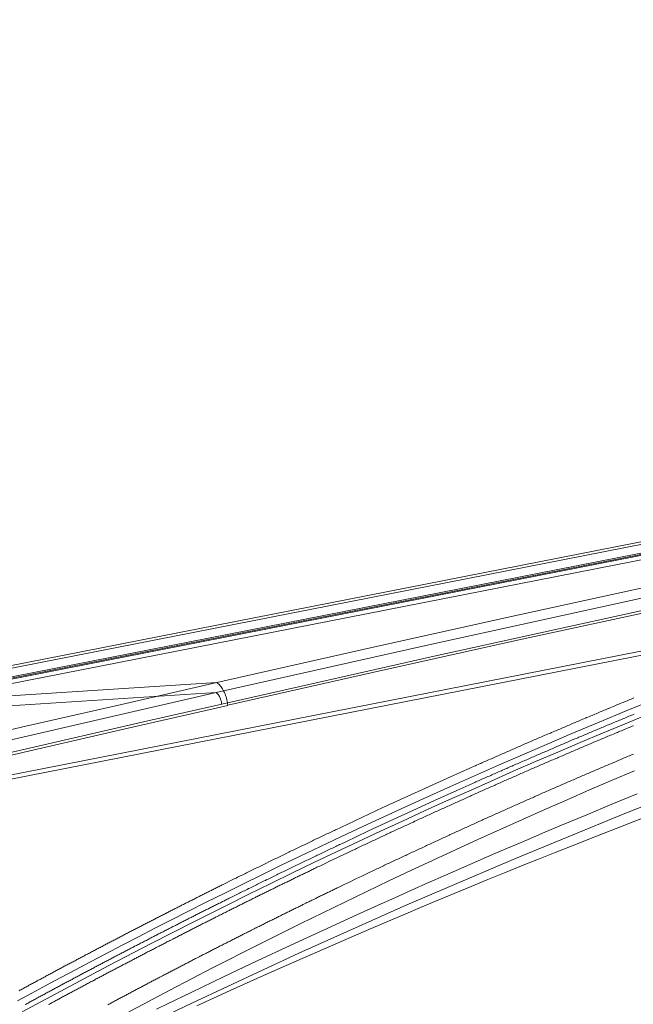
# Model space of a CAD drawing. Extents: x -0.87 to 0, y -0.38 to 0.63.
# Drawn here: x -0.66 to -0.58, y -0.04 to 0.09 of the extents above; entities that cross this region are included whole.
import ezdxf

# ---------------------------------------------------------------- set-up
doc = ezdxf.new("R2010")
doc.units = 0

msp = doc.modelspace()

# ---------------------------------------------------------------- linework, layer by layer
at = {"lineweight": 5}
for points in [[(-0.8683, -0.03723), (-0.86797, -0.03597), (-0.86714, -0.03501), (-0.86595, -0.0345), (-0.84732, -0.03113), (-0.84639, -0.03096), (-0.8274, -0.02748), (-0.82646, -0.02731), (-0.80785, -0.02388), (-0.78923, -0.0204), (-0.7883, -0.02023), (-0.76935, -0.01666), (-0.76841, -0.01648), (-0.74982, -0.01295), (-0.73123, -0.00938), (-0.7303, -0.0092), (-0.71136, -0.00553), (-0.71043, -0.00534), (-0.69186, -0.00172), (-0.2434, 0.08632)], [(-0.24271, 0.08612), (-0.69118, -0.00193), (-0.74918, -0.01314)], [(-0.86826, -0.05146), (-0.86844, -0.05133), (-0.86854, -0.05122), (-0.8686, -0.05113), (-0.86863, -0.05103), (-0.86863, -0.05092), (-0.8686, -0.05082), (-0.86854, -0.05072), (-0.86844, -0.05062), (-0.86832, -0.05053), (-0.86817, -0.05045), (-0.86799, -0.05036), (-0.8678, -0.0503), (-0.86769, -0.05026), (-0.86757, -0.05023), (-0.86746, -0.0502), (-0.86734, -0.05017), (-0.86723, -0.05015), (-0.17742, 0.08529)], [(-0.86651, -0.05056), (-0.17672, 0.08487)], [(-0.8657, -0.03591), (-0.84613, -0.03235), (-0.82714, -0.02889), (-0.82621, -0.02872), (-0.80759, -0.02527), (-0.78897, -0.0218), (-0.78804, -0.02162), (-0.76908, -0.01805), (-0.76814, -0.01788), (-0.74954, -0.01435), (-0.73095, -0.01077), (-0.73001, -0.01059), (-0.71109, -0.00693), (-0.71016, -0.00675), (-0.69159, -0.00312), (-0.24312, 0.08493)], [(-0.7437, -0.02433), (-0.74062, -0.02361), (-0.73754, -0.02288), (-0.73444, -0.02215), (-0.73135, -0.02143), (-0.72826, -0.0207), (-0.72517, -0.01998), (-0.72207, -0.01926), (-0.71741, -0.01817), (-0.71118, -0.01671), (-0.70495, -0.01526), (-0.69872, -0.0138), (-0.69249, -0.01235), (-0.68545, -0.01071), (-0.67601, -0.00852), (-0.66656, -0.00634), (-0.65711, -0.00416), (-0.64766, -0.00199), (-0.63821, 0.00017), (-0.69124, -0.00321), (-0.24278, 0.08482)], [(-0.24428, 0.08442), (-0.69274, -0.00363)], [(-0.24356, 0.08398), (-0.69203, -0.00407)], [(-0.67482, -0.00696), (-0.6626, -0.00414), (-0.65037, -0.00133), (-0.63814, 0.00147), (-0.61958, 0.00567), (-0.60099, 0.0098), (-0.58239, 0.01385), (-0.56377, 0.01782), (-0.54513, 0.02171), (-0.5262, 0.02558), (-0.50716, 0.0294), (-0.48811, 0.03313)], [(-0.50175, 0.02919), (-0.52911, 0.02372), (-0.55644, 0.01808), (-0.58373, 0.01228), (-0.61099, 0.00631), (-0.63821, 0.00017), (-0.63813, 0.00011), (-0.63806, 0.00004), (-0.63793, -0.00012), (-0.63787, -0.0002), (-0.63781, -0.00031), (-0.63775, -0.00042), (-0.6377, -0.00053), (-0.63766, -0.00065), (-0.63762, -0.00077), (-0.63759, -0.00087), (-0.63756, -0.00097), (-0.63754, -0.00108), (-0.63752, -0.00118), (-0.63751, -0.00129), (-0.64696, -0.00345), (-0.6564, -0.00562), (-0.66584, -0.0078)], [(-0.50111, 0.02771), (-0.52846, 0.02224), (-0.55578, 0.01661), (-0.58306, 0.01082), (-0.6103, 0.00485), (-0.63751, -0.00129)], [(-0.51504, 0.01017), (-0.51515, 0.01009), (-0.51526, 0.01003), (-0.51539, 0.00999), (-0.52963, 0.00536), (-0.5438, 0.00052), (-0.55789, -0.00454), (-0.57191, -0.00981), (-0.58584, -0.01528), (-0.59986, -0.02104), (-0.61378, -0.02701), (-0.62761, -0.03318), (-0.64135, -0.03956), (-0.65499, -0.04613), (-0.6687, -0.05298), (-0.6823, -0.06004), (-0.6958, -0.06729), (-0.70919, -0.07474), (-0.72248, -0.08238)], [(-0.69118, -0.00193), (-0.63814, 0.00147), (-0.63799, 0.00135), (-0.63789, 0.00126), (-0.63779, 0.00116), (-0.63769, 0.00105), (-0.6376, 0.00093), (-0.6375, 0.00079), (-0.63741, 0.00065), (-0.63733, 0.0005), (-0.63724, 0.00033), (-0.63717, 0.00017), (-0.63709, 0), (-0.63702, -0.00018), (-0.63696, -0.00036), (-0.63691, -0.00055), (-0.63686, -0.00073), (-0.63683, -0.00091), (-0.63679, -0.0011), (-0.63676, -0.00128), (-0.63673, -0.00145), (-0.61819, 0.00275), (-0.59962, 0.00687), (-0.58104, 0.01091)], [(-0.66367, -0.03928), (-0.66183, -0.03828), (-0.65997, -0.03728), (-0.65812, -0.03629), (-0.65626, -0.0353), (-0.65439, -0.03432), (-0.65237, -0.03326), (-0.65028, -0.03217), (-0.64817, -0.03108), (-0.64607, -0.02999), (-0.64396, -0.02892), (-0.64185, -0.02785), (-0.6395, -0.02667), (-0.63712, -0.02549), (-0.63474, -0.02431), (-0.63235, -0.02314), (-0.62996, -0.02197), (-0.62755, -0.02081), (-0.62485, -0.01952), (-0.62215, -0.01825), (-0.61945, -0.01698), (-0.61675, -0.01573), (-0.61404, -0.01448), (-0.61124, -0.01321), (-0.60818, -0.01183), (-0.60511, -0.01047), (-0.60204, -0.00911), (-0.59897, -0.00778), (-0.59589, -0.00645), (-0.59263, -0.00507), (-0.58915, -0.00361), (-0.58567, -0.00216), (-0.58218, -0.00073)], [(-0.58469, -0.00051), (-0.58487, -0.00058), (-0.58504, -0.00065), (-0.58522, -0.00072), (-0.58539, -0.0008), (-0.58556, -0.00086), (-0.58574, -0.00094), (-0.58591, -0.00101), (-0.58609, -0.00108), (-0.58626, -0.00115), (-0.58644, -0.00123), (-0.58661, -0.00129), (-0.58678, -0.00136), (-0.58695, -0.00144), (-0.58712, -0.00151), (-0.58729, -0.00158), (-0.58746, -0.00165), (-0.58764, -0.00173), (-0.58781, -0.0018), (-0.58799, -0.00187), (-0.58816, -0.00194), (-0.58834, -0.00201), (-0.58851, -0.00208), (-0.58868, -0.00215), (-0.58902, -0.0023), (-0.5892, -0.00238), (-0.58937, -0.00244), (-0.58955, -0.00252), (-0.58972, -0.00259), (-0.58989, -0.00266), (-0.59006, -0.00274), (-0.59023, -0.00281), (-0.5904, -0.00288), (-0.59058, -0.00295), (-0.59075, -0.00302), (-0.59092, -0.0031), (-0.5911, -0.00317), (-0.59127, -0.00324), (-0.59144, -0.00331), (-0.59161, -0.00338), (-0.59178, -0.00346), (-0.59196, -0.00354), (-0.59213, -0.00361), (-0.59231, -0.00368), (-0.59248, -0.00375), (-0.59265, -0.00383), (-0.59282, -0.0039), (-0.59299, -0.00397), (-0.59316, -0.00404), (-0.59334, -0.00412), (-0.59351, -0.00419), (-0.59368, -0.00427), (-0.59386, -0.00434), (-0.59403, -0.00441), (-0.5942, -0.00449), (-0.59437, -0.00456), (-0.59454, -0.00463), (-0.59472, -0.00471), (-0.59489, -0.00478), (-0.59506, -0.00485), (-0.59524, -0.00492), (-0.5954, -0.005), (-0.59557, -0.00507), (-0.59575, -0.00514), (-0.59592, -0.00522), (-0.5961, -0.00529), (-0.59644, -0.00544), (-0.59661, -0.00552), (-0.59678, -0.00559), (-0.59696, -0.00567), (-0.59713, -0.00574), (-0.5973, -0.00581), (-0.59747, -0.00589), (-0.59764, -0.00596), (-0.59781, -0.00603), (-0.59798, -0.00611), (-0.59816, -0.00618), (-0.59833, -0.00625), (-0.5985, -0.00633), (-0.59867, -0.0064), (-0.59884, -0.00648), (-0.59902, -0.00656), (-0.59919, -0.00663), (-0.59936, -0.00671), (-0.59953, -0.00678), (-0.5997, -0.00685), (-0.59988, -0.00692), (-0.60005, -0.007), (-0.60022, -0.00708), (-0.60039, -0.00715), (-0.60056, -0.00723), (-0.60073, -0.0073), (-0.60091, -0.00738), (-0.60108, -0.00745), (-0.60124, -0.00753), (-0.60141, -0.0076), (-0.60159, -0.00768), (-0.60176, -0.00775), (-0.60193, -0.00782), (-0.6021, -0.0079), (-0.60227, -0.00798), (-0.60245, -0.00805), (-0.60262, -0.00813), (-0.60279, -0.0082), (-0.60296, -0.00828), (-0.60313, -0.00835), (-0.60331, -0.00843), (-0.60348, -0.0085), (-0.60365, -0.00858), (-0.60382, -0.00865), (-0.60399, -0.00873), (-0.60417, -0.00881), (-0.60433, -0.00888), (-0.6045, -0.00896), (-0.60467, -0.00904), (-0.60485, -0.00911), (-0.60501, -0.00919), (-0.60518, -0.00926), (-0.60535, -0.00934), (-0.60553, -0.00942), (-0.6057, -0.00949), (-0.60587, -0.00957), (-0.60604, -0.00964), (-0.60621, -0.00972), (-0.60639, -0.00979), (-0.60868, -0.01082), (-0.6114, -0.01205), (-0.61413, -0.0133), (-0.61685, -0.01455), (-0.61956, -0.01581), (-0.62227, -0.01709), (-0.62282, -0.01735), (-0.62295, -0.01741), (-0.62308, -0.01747), (-0.6232, -0.01753), (-0.62337, -0.0176), (-0.6237, -0.01776), (-0.62387, -0.01784), (-0.62404, -0.01792), (-0.62421, -0.018), (-0.62438, -0.01808), (-0.62454, -0.01816), (-0.62471, -0.01824), (-0.62489, -0.01832), (-0.62522, -0.01848), (-0.62539, -0.01856), (-0.62556, -0.01864), (-0.62573, -0.01872), (-0.6259, -0.0188), (-0.62623, -0.01897), (-0.6264, -0.01906), (-0.62658, -0.01914), (-0.62674, -0.01921), (-0.62691, -0.0193), (-0.62725, -0.01946), (-0.62742, -0.01954), (-0.62759, -0.01962), (-0.62776, -0.0197), (-0.62793, -0.01978), (-0.62809, -0.01986), (-0.62826, -0.01994), (-0.62843, -0.02002), (-0.6286, -0.0201), (-0.62877, -0.02018), (-0.62893, -0.02026), (-0.6291, -0.02034), (-0.62927, -0.02043), (-0.62944, -0.02052), (-0.6296, -0.02059), (-0.62978, -0.02067), (-0.62995, -0.02076), (-0.63011, -0.02084), (-0.63028, -0.02092), (-0.63045, -0.021), (-0.63062, -0.02108), (-0.63078, -0.02116), (-0.63095, -0.02124), (-0.63112, -0.02133), (-0.63129, -0.02141), (-0.63146, -0.02149), (-0.63179, -0.02165), (-0.63196, -0.02173), (-0.63213, -0.02182), (-0.6323, -0.0219), (-0.63247, -0.02199), (-0.63264, -0.02207), (-0.63281, -0.02215), (-0.63298, -0.02223), (-0.63314, -0.02231), (-0.63331, -0.02239), (-0.63348, -0.02248), (-0.63365, -0.02256), (-0.63382, -0.02264), (-0.63398, -0.02272), (-0.63432, -0.02289), (-0.63448, -0.02297), (-0.63465, -0.02306), (-0.63482, -0.02314), (-0.63498, -0.02322), (-0.63515, -0.0233), (-0.63532, -0.02338), (-0.63549, -0.02347), (-0.63566, -0.02356), (-0.63582, -0.02364), (-0.63599, -0.02372), (-0.63616, -0.0238), (-0.63633, -0.02389), (-0.6365, -0.02397), (-0.63683, -0.02413), (-0.637, -0.02421), (-0.63717, -0.0243), (-0.63734, -0.02439), (-0.63746, -0.02445), (-0.63758, -0.02451), (-0.63771, -0.02457), (-0.63784, -0.02463), (-0.63796, -0.0247), (-0.63809, -0.02476), (-0.63821, -0.02482), (-0.63834, -0.02488), (-0.63847, -0.02495), (-0.63859, -0.02501), (-0.63872, -0.02508), (-0.63884, -0.02514), (-0.63896, -0.0252), (-0.63909, -0.02526), (-0.63922, -0.02532), (-0.63934, -0.02539), (-0.63943, -0.02543), (-0.63955, -0.02549), (-0.63967, -0.02555), (-0.6398, -0.02561), (-0.63993, -0.02569), (-0.64005, -0.02575), (-0.64018, -0.02581), (-0.64042, -0.02593), (-0.64056, -0.026), (-0.64068, -0.02606), (-0.64081, -0.02612), (-0.64093, -0.02618), (-0.64105, -0.02625), (-0.64119, -0.02632), (-0.64131, -0.02638), (-0.64143, -0.02644), (-0.64156, -0.0265), (-0.64168, -0.02657), (-0.6418, -0.02663), (-0.64193, -0.02669), (-0.64206, -0.02675), (-0.64218, -0.02681), (-0.64227, -0.02686), (-0.64239, -0.02693), (-0.64252, -0.02699), (-0.64265, -0.02705), (-0.64277, -0.02711), (-0.64289, -0.02718), (-0.64302, -0.02724), (-0.64314, -0.0273), (-0.64327, -0.02737), (-0.64336, -0.02741), (-0.64348, -0.02747), (-0.6436, -0.02754), (-0.64372, -0.02759), (-0.64385, -0.02767), (-0.64397, -0.02773), (-0.6441, -0.02779), (-0.64423, -0.02785), (-0.64435, -0.02792), (-0.64448, -0.02798), (-0.6446, -0.02805), (-0.64473, -0.02811), (-0.64485, -0.02818), (-0.64498, -0.02824), (-0.6451, -0.0283), (-0.64523, -0.02837), (-0.64535, -0.02843), (-0.64548, -0.02849), (-0.64561, -0.02855), (-0.64573, -0.02862), (-0.64585, -0.02869), (-0.64598, -0.02875), (-0.6461, -0.02881), (-0.64623, -0.02888), (-0.64635, -0.02894), (-0.64648, -0.02901), (-0.6466, -0.02907), (-0.64673, -0.02914), (-0.64685, -0.0292), (-0.64698, -0.02926), (-0.6471, -0.02933), (-0.64723, -0.02939), (-0.64735, -0.02945), (-0.64747, -0.02952), (-0.6476, -0.02958), (-0.64772, -0.02965), (-0.64785, -0.02971), (-0.64798, -0.02978), (-0.6481, -0.02984), (-0.64822, -0.0299), (-0.64835, -0.02997), (-0.64847, -0.03003), (-0.6486, -0.03009), (-0.64873, -0.03016), (-0.64885, -0.03023), (-0.64897, -0.03029), (-0.6491, -0.03036), (-0.64923, -0.03042), (-0.64935, -0.03049), (-0.64947, -0.03055), (-0.6496, -0.03062), (-0.64972, -0.03068), (-0.64984, -0.03074), (-0.64997, -0.03081), (-0.6501, -0.03087), (-0.65022, -0.03094), (-0.65034, -0.03101), (-0.65047, -0.03107), (-0.65059, -0.03113), (-0.65071, -0.0312), (-0.65085, -0.03126), (-0.65097, -0.03133), (-0.65109, -0.03139), (-0.65122, -0.03146), (-0.65134, -0.03152), (-0.65146, -0.03159), (-0.65158, -0.03165), (-0.65171, -0.03172), (-0.65184, -0.03178), (-0.65196, -0.03185), (-0.65209, -0.03192), (-0.65221, -0.03198), (-0.65234, -0.03204), (-0.65246, -0.03211), (-0.65259, -0.03217), (-0.65271, -0.03224), (-0.65283, -0.03231), (-0.65296, -0.03237), (-0.65309, -0.03244), (-0.65321, -0.0325), (-0.65333, -0.03257), (-0.65346, -0.03264), (-0.65358, -0.03269), (-0.6537, -0.03276), (-0.65383, -0.03283), (-0.65396, -0.03289), (-0.65407, -0.03296), (-0.6542, -0.03302), (-0.65432, -0.03309), (-0.65445, -0.03316), (-0.65457, -0.03322), (-0.65469, -0.03329), (-0.65483, -0.03335), (-0.65495, -0.03341), (-0.65507, -0.03348), (-0.65519, -0.03355), (-0.65532, -0.03361), (-0.65544, -0.03368), (-0.65556, -0.03375), (-0.65569, -0.03381), (-0.65582, -0.03387), (-0.65594, -0.03394), (-0.65606, -0.03401), (-0.65618, -0.03407), (-0.65631, -0.03414), (-0.65643, -0.0342), (-0.65655, -0.03427), (-0.65668, -0.03433), (-0.65681, -0.0344), (-0.65693, -0.03447), (-0.65705, -0.03453), (-0.65718, -0.0346), (-0.6573, -0.03466), (-0.65743, -0.03473), (-0.65755, -0.0348), (-0.65768, -0.03486), (-0.6578, -0.03493), (-0.65792, -0.03499), (-0.65804, -0.03507), (-0.65817, -0.03513), (-0.6583, -0.03519), (-0.65842, -0.03526), (-0.65854, -0.03533), (-0.65866, -0.0354), (-0.65879, -0.03546), (-0.65891, -0.03553), (-0.65903, -0.03559), (-0.65916, -0.03566), (-0.65929, -0.03572), (-0.65941, -0.03579), (-0.65953, -0.03586), (-0.65965, -0.03593), (-0.65978, -0.03599), (-0.65991, -0.03605), (-0.66003, -0.03612), (-0.66015, -0.03619), (-0.66027, -0.03626), (-0.6604, -0.03632), (-0.66052, -0.03639), (-0.66064, -0.03645), (-0.66077, -0.03653), (-0.6609, -0.03659), (-0.66102, -0.03665), (-0.66114, -0.03672), (-0.66126, -0.03679), (-0.66139, -0.03685), (-0.66151, -0.03692), (-0.66163, -0.03699), (-0.66175, -0.03705), (-0.66188, -0.03712), (-0.66201, -0.03719), (-0.66213, -0.03725), (-0.66225, -0.03732), (-0.66237, -0.03739), (-0.6625, -0.03746), (-0.66263, -0.03752), (-0.66275, -0.03759), (-0.66287, -0.03766), (-0.66299, -0.03773), (-0.66312, -0.03779), (-0.66324, -0.03786), (-0.66336, -0.03792), (-0.66348, -0.03799)], [(-0.74372, -0.02634), (-0.74147, -0.02581), (-0.73923, -0.02528), (-0.73698, -0.02475), (-0.73459, -0.02419), (-0.73158, -0.02348), (-0.72858, -0.02278), (-0.72558, -0.02208), (-0.72257, -0.02137), (-0.71957, -0.02067), (-0.71353, -0.01925), (-0.71051, -0.01855), (-0.70749, -0.01784), (-0.70447, -0.01714), (-0.68558, -0.01273), (-0.67337, -0.0099), (-0.66116, -0.00707), (-0.64895, -0.00426), (-0.63673, -0.00146)], [(-0.66307, -0.04068), (-0.65759, -0.03773), (-0.65208, -0.03481), (-0.64654, -0.03194), (-0.64099, -0.02911), (-0.63681, -0.02702), (-0.63402, -0.02563), (-0.63123, -0.02426), (-0.62843, -0.0229), (-0.62563, -0.02155), (-0.62282, -0.02022), (-0.62, -0.01889), (-0.61718, -0.01757), (-0.61436, -0.01627), (-0.61153, -0.01497), (-0.60869, -0.01369), (-0.60585, -0.01242), (-0.603, -0.01116), (-0.60015, -0.0099), (-0.59729, -0.00866), (-0.59443, -0.00743), (-0.59157, -0.00622), (-0.5887, -0.00501), (-0.58582, -0.00382), (-0.58294, -0.00264)], [(-0.58466, -0.00258), (-0.58483, -0.00265), (-0.58501, -0.00271), (-0.58518, -0.00279), (-0.58535, -0.00286), (-0.58552, -0.00293), (-0.58569, -0.003), (-0.58587, -0.00308), (-0.58604, -0.00315), (-0.58622, -0.00322), (-0.58639, -0.00329), (-0.58656, -0.00336), (-0.58673, -0.00343), (-0.5869, -0.00351), (-0.58707, -0.00358), (-0.58725, -0.00365), (-0.58742, -0.00372), (-0.58759, -0.0038), (-0.58777, -0.00387), (-0.58794, -0.00394), (-0.58812, -0.00401), (-0.58828, -0.00408), (-0.58845, -0.00415), (-0.58863, -0.00423), (-0.5888, -0.0043), (-0.58898, -0.00437), (-0.58915, -0.00445), (-0.58932, -0.00451), (-0.58949, -0.00459), (-0.58966, -0.00466), (-0.58983, -0.00473), (-0.59001, -0.0048), (-0.59018, -0.00487), (-0.59035, -0.00495), (-0.59053, -0.00502), (-0.59069, -0.0051), (-0.59086, -0.00517), (-0.59104, -0.00524), (-0.59121, -0.00531), (-0.59139, -0.00538), (-0.59156, -0.00546), (-0.59174, -0.00553), (-0.5919, -0.00561), (-0.59207, -0.00568), (-0.59225, -0.00576), (-0.59242, -0.00583), (-0.5926, -0.00589), (-0.59277, -0.00597), (-0.59293, -0.00604), (-0.5931, -0.00611), (-0.59328, -0.00619), (-0.59345, -0.00626), (-0.59362, -0.00633), (-0.5938, -0.00641), (-0.59396, -0.00648), (-0.59413, -0.00656), (-0.59431, -0.00663), (-0.59448, -0.0067), (-0.59466, -0.00678), (-0.59483, -0.00685), (-0.595, -0.00693), (-0.59517, -0.007), (-0.59534, -0.00707), (-0.59552, -0.00715), (-0.59569, -0.00722), (-0.59585, -0.0073), (-0.59603, -0.00737), (-0.5962, -0.00744), (-0.59638, -0.00751), (-0.59655, -0.00759), (-0.59672, -0.00766), (-0.59688, -0.00774), (-0.59706, -0.00781), (-0.59723, -0.00788), (-0.5974, -0.00795), (-0.59757, -0.00803), (-0.59774, -0.0081), (-0.59791, -0.00818), (-0.59809, -0.00825), (-0.59826, -0.00833), (-0.59842, -0.00841), (-0.5986, -0.00848), (-0.59877, -0.00855), (-0.59895, -0.00862), (-0.59912, -0.0087), (-0.59929, -0.00877), (-0.59946, -0.00885), (-0.59963, -0.00893), (-0.59981, -0.009), (-0.59998, -0.00908), (-0.60015, -0.00915), (-0.60031, -0.00922), (-0.60049, -0.00929), (-0.60066, -0.00937), (-0.60083, -0.00945), (-0.60099, -0.00952), (-0.60117, -0.0096), (-0.60134, -0.00967), (-0.60152, -0.00975), (-0.60168, -0.00983), (-0.60185, -0.0099), (-0.60203, -0.00998), (-0.6022, -0.01005), (-0.60237, -0.01013), (-0.60254, -0.01021), (-0.60271, -0.01028), (-0.60288, -0.01035), (-0.60305, -0.01043), (-0.60322, -0.0105), (-0.6034, -0.01058), (-0.60357, -0.01065), (-0.60374, -0.01073), (-0.60391, -0.01081), (-0.60408, -0.01088), (-0.60425, -0.01096), (-0.60442, -0.01103), (-0.60459, -0.0111), (-0.60476, -0.01118), (-0.60493, -0.01126), (-0.6051, -0.01133), (-0.60739, -0.01236), (-0.61024, -0.01364), (-0.61309, -0.01494), (-0.61593, -0.01625), (-0.61877, -0.01757), (-0.6216, -0.01891), (-0.62227, -0.01922), (-0.6224, -0.01928), (-0.62256, -0.01936), (-0.62274, -0.01944), (-0.6229, -0.01952), (-0.62307, -0.0196), (-0.62324, -0.01968), (-0.62341, -0.01976), (-0.62357, -0.01984), (-0.62375, -0.01992), (-0.62392, -0.02001), (-0.62408, -0.02008), (-0.62425, -0.02016), (-0.62442, -0.02024), (-0.62459, -0.02033), (-0.62475, -0.02041), (-0.62492, -0.02049), (-0.62509, -0.02057), (-0.62526, -0.02065), (-0.62543, -0.02073), (-0.62559, -0.02081), (-0.62576, -0.02089), (-0.62594, -0.02097), (-0.6261, -0.02105), (-0.62627, -0.02113), (-0.62644, -0.02121), (-0.62661, -0.02129), (-0.62677, -0.02137), (-0.62694, -0.02145), (-0.62711, -0.02153), (-0.62728, -0.02161), (-0.62745, -0.02169), (-0.62762, -0.02177), (-0.62779, -0.02185), (-0.62795, -0.02193), (-0.62812, -0.02201), (-0.62829, -0.02209), (-0.62846, -0.02217), (-0.62863, -0.02226), (-0.6288, -0.02234), (-0.62897, -0.02243), (-0.62914, -0.02251), (-0.6293, -0.02259), (-0.62947, -0.02267), (-0.62964, -0.02275), (-0.62981, -0.02283), (-0.62998, -0.02291), (-0.63014, -0.02299), (-0.6303, -0.02307), (-0.63047, -0.02315), (-0.63055, -0.0232), (-0.63072, -0.02329), (-0.63089, -0.02337), (-0.63106, -0.02345), (-0.63123, -0.02353), (-0.6314, -0.02361), (-0.63157, -0.02369), (-0.63173, -0.02377), (-0.6319, -0.02386), (-0.63207, -0.02394), (-0.63224, -0.02402), (-0.63241, -0.02411), (-0.63257, -0.02419), (-0.63274, -0.02426), (-0.63291, -0.02434), (-0.63307, -0.02443), (-0.63324, -0.02452), (-0.63341, -0.0246), (-0.63358, -0.02468), (-0.63375, -0.02476), (-0.63391, -0.02484), (-0.63408, -0.02492), (-0.63425, -0.02501), (-0.63442, -0.0251), (-0.63458, -0.02518), (-0.63475, -0.02526), (-0.63492, -0.02534), (-0.63509, -0.02542), (-0.63525, -0.02551), (-0.63542, -0.02559), (-0.63559, -0.02567), (-0.63576, -0.02575), (-0.63592, -0.02584), (-0.63609, -0.02593), (-0.63626, -0.02601), (-0.63643, -0.02609), (-0.63655, -0.02615), (-0.63667, -0.02621), (-0.6368, -0.02627), (-0.63693, -0.02634), (-0.63705, -0.0264), (-0.63717, -0.02646), (-0.6373, -0.02652), (-0.63742, -0.02658), (-0.63755, -0.02665), (-0.63768, -0.02672), (-0.6378, -0.02677), (-0.63793, -0.02684), (-0.63805, -0.0269), (-0.63818, -0.02696), (-0.63831, -0.02703), (-0.63843, -0.02709), (-0.63855, -0.02715), (-0.63868, -0.02721), (-0.6388, -0.02727), (-0.63893, -0.02734), (-0.63906, -0.02741), (-0.63918, -0.02747), (-0.6393, -0.02753), (-0.63943, -0.02759), (-0.63955, -0.02765), (-0.63968, -0.02772), (-0.63981, -0.02778), (-0.63993, -0.02784), (-0.64005, -0.0279), (-0.64018, -0.02797), (-0.6403, -0.02803), (-0.64043, -0.02809), (-0.64056, -0.02816), (-0.64068, -0.02822), (-0.64081, -0.02828), (-0.64093, -0.02835), (-0.64105, -0.02841), (-0.64118, -0.02847), (-0.64131, -0.02853), (-0.64143, -0.0286), (-0.64156, -0.02867), (-0.64168, -0.02872), (-0.64181, -0.02879), (-0.64193, -0.02886), (-0.64206, -0.02892), (-0.64218, -0.02898), (-0.64231, -0.02904), (-0.64243, -0.02911), (-0.64256, -0.02918), (-0.64268, -0.02923), (-0.64281, -0.0293), (-0.64293, -0.02936), (-0.64305, -0.02943), (-0.64318, -0.02949), (-0.6433, -0.02955), (-0.64343, -0.02962), (-0.64352, -0.02967), (-0.64364, -0.02972), (-0.64376, -0.02978), (-0.64389, -0.02985), (-0.64402, -0.02992), (-0.64414, -0.02998), (-0.64426, -0.03004), (-0.64439, -0.0301), (-0.64451, -0.03017), (-0.64464, -0.03023), (-0.64476, -0.03029), (-0.64489, -0.03036), (-0.64501, -0.03043), (-0.64513, -0.03049), (-0.64526, -0.03055), (-0.64538, -0.03062), (-0.64547, -0.03066), (-0.6456, -0.03072), (-0.64572, -0.03078), (-0.64584, -0.03085), (-0.64597, -0.03092), (-0.64609, -0.03098), (-0.64621, -0.03104), (-0.6463, -0.03108), (-0.64643, -0.03115), (-0.64655, -0.03121), (-0.64667, -0.03128), (-0.6468, -0.03135), (-0.64692, -0.03141), (-0.64704, -0.03147), (-0.64717, -0.03154), (-0.6473, -0.0316), (-0.64742, -0.03166), (-0.64754, -0.03173), (-0.64767, -0.0318), (-0.64779, -0.03186), (-0.64792, -0.03192), (-0.64804, -0.03199), (-0.64817, -0.03205), (-0.64829, -0.03211), (-0.64841, -0.03218), (-0.64854, -0.03224), (-0.64867, -0.0323), (-0.64879, -0.03237), (-0.64892, -0.03244), (-0.64904, -0.0325), (-0.64916, -0.03256), (-0.64928, -0.03263), (-0.64941, -0.03269), (-0.64953, -0.03276), (-0.64966, -0.03282), (-0.64978, -0.03289), (-0.64991, -0.03296), (-0.65003, -0.03302), (-0.65016, -0.03308), (-0.65029, -0.03315), (-0.65041, -0.03321), (-0.65053, -0.03328), (-0.65065, -0.03334), (-0.65074, -0.03339), (-0.65086, -0.03345), (-0.65098, -0.03351), (-0.65111, -0.03358), (-0.65124, -0.03365), (-0.65136, -0.03371), (-0.65148, -0.03378), (-0.65161, -0.03384), (-0.65173, -0.0339), (-0.65185, -0.03397), (-0.65197, -0.03403), (-0.6521, -0.0341), (-0.65223, -0.03416), (-0.65235, -0.03423), (-0.65247, -0.0343), (-0.6526, -0.03436), (-0.65273, -0.03443), (-0.65285, -0.03449), (-0.65297, -0.03456), (-0.6531, -0.03462), (-0.65322, -0.03469), (-0.65334, -0.03475), (-0.65346, -0.03482), (-0.6536, -0.03488), (-0.65372, -0.03495), (-0.65384, -0.03502), (-0.65396, -0.03508), (-0.65409, -0.03515), (-0.65421, -0.03521), (-0.65433, -0.03527), (-0.65446, -0.03535), (-0.65459, -0.03541), (-0.65471, -0.03547), (-0.65483, -0.03554), (-0.65495, -0.03561), (-0.65508, -0.03567), (-0.65521, -0.03573), (-0.65533, -0.0358), (-0.65545, -0.03587), (-0.65558, -0.03593), (-0.6557, -0.036), (-0.65582, -0.03607), (-0.65594, -0.03613), (-0.65607, -0.0362), (-0.6562, -0.03626), (-0.65632, -0.03633), (-0.65644, -0.03639), (-0.65657, -0.03646), (-0.65669, -0.03653), (-0.65681, -0.03659), (-0.65693, -0.03666), (-0.65706, -0.03672), (-0.65719, -0.03679), (-0.65731, -0.03686), (-0.65743, -0.03693), (-0.65755, -0.03699), (-0.65769, -0.03705), (-0.65781, -0.03712), (-0.65792, -0.03718), (-0.65805, -0.03725), (-0.65817, -0.03732), (-0.6583, -0.03739), (-0.65842, -0.03745), (-0.65854, -0.03752), (-0.65866, -0.03758), (-0.65879, -0.03765), (-0.65892, -0.03772), (-0.65904, -0.03778), (-0.65916, -0.03785), (-0.65928, -0.03791), (-0.65941, -0.03799), (-0.65953, -0.03805), (-0.65966, -0.03812), (-0.65978, -0.03818), (-0.6599, -0.03824), (-0.66003, -0.03831), (-0.66015, -0.03838), (-0.66027, -0.03845), (-0.66039, -0.03851), (-0.66052, -0.03858), (-0.66064, -0.03865), (-0.66077, -0.03871), (-0.66089, -0.03878), (-0.66101, -0.03885), (-0.6611, -0.03889), (-0.66122, -0.03896), (-0.66134, -0.03903), (-0.66146, -0.03909), (-0.66159, -0.03916), (-0.66171, -0.03923), (-0.66184, -0.03929), (-0.66196, -0.03936), (-0.66208, -0.03942), (-0.6622, -0.03949), (-0.66233, -0.03956), (-0.66245, -0.03963), (-0.66258, -0.0397), (-0.6627, -0.03976)], [(-0.65971, -0.03976), (-0.65959, -0.0397), (-0.65947, -0.03963), (-0.65935, -0.03956), (-0.65922, -0.0395), (-0.65913, -0.03945), (-0.65901, -0.03939), (-0.65889, -0.03932), (-0.65877, -0.03926), (-0.65865, -0.03919), (-0.65852, -0.03912), (-0.6584, -0.03905), (-0.65828, -0.03899), (-0.65816, -0.03893), (-0.65803, -0.03886), (-0.6579, -0.03879), (-0.65778, -0.03872), (-0.65766, -0.03866), (-0.65754, -0.03859), (-0.65742, -0.03853), (-0.65729, -0.03846), (-0.65717, -0.0384), (-0.65704, -0.03833), (-0.65692, -0.03826), (-0.65679, -0.0382), (-0.65667, -0.03812), (-0.65655, -0.03806), (-0.65643, -0.03799), (-0.65631, -0.03793), (-0.65618, -0.03787), (-0.65605, -0.0378), (-0.65593, -0.03773), (-0.65581, -0.03766), (-0.65569, -0.0376), (-0.65556, -0.03753), (-0.65544, -0.03747), (-0.65532, -0.0374), (-0.6552, -0.03734), (-0.65507, -0.03727), (-0.65494, -0.0372), (-0.65482, -0.03714), (-0.6547, -0.03708), (-0.65457, -0.03701), (-0.65444, -0.03694), (-0.65432, -0.03687), (-0.65421, -0.03681), (-0.65408, -0.03675), (-0.65395, -0.03668), (-0.65383, -0.03662), (-0.65371, -0.03655), (-0.65359, -0.03648), (-0.65345, -0.03642), (-0.65333, -0.03635), (-0.65321, -0.03629), (-0.65309, -0.03622), (-0.65297, -0.03616), (-0.65284, -0.03609), (-0.65272, -0.03602), (-0.6526, -0.03596), (-0.65247, -0.03589), (-0.65234, -0.03583), (-0.65222, -0.03576), (-0.6521, -0.03569), (-0.65198, -0.03563), (-0.65185, -0.03556), (-0.65173, -0.0355), (-0.6516, -0.03543), (-0.65148, -0.03537), (-0.65135, -0.0353), (-0.65123, -0.03525), (-0.65111, -0.03517), (-0.65098, -0.03511), (-0.65085, -0.03505), (-0.65073, -0.03498), (-0.65061, -0.03492), (-0.65049, -0.03485), (-0.65036, -0.03478), (-0.65024, -0.03472), (-0.65012, -0.03465), (-0.64999, -0.03459), (-0.64986, -0.03453), (-0.64974, -0.03446), (-0.64962, -0.0344), (-0.6495, -0.03433), (-0.64937, -0.03427), (-0.64925, -0.0342), (-0.64912, -0.03414), (-0.649, -0.03407), (-0.64887, -0.034), (-0.64875, -0.03394), (-0.64863, -0.03388), (-0.64849, -0.03381), (-0.64837, -0.03375), (-0.64825, -0.03368), (-0.64813, -0.03362), (-0.648, -0.03356), (-0.64788, -0.03349), (-0.64776, -0.03342), (-0.64764, -0.03336), (-0.64751, -0.0333), (-0.64738, -0.03323), (-0.64726, -0.03317), (-0.64713, -0.03311), (-0.64701, -0.03303), (-0.64689, -0.03297), (-0.64677, -0.03291), (-0.64664, -0.03284), (-0.64651, -0.03278), (-0.64639, -0.03272), (-0.64627, -0.03265), (-0.64614, -0.03259), (-0.64602, -0.03253), (-0.64589, -0.03246), (-0.64576, -0.03239), (-0.64564, -0.03233), (-0.64552, -0.03227), (-0.6454, -0.0322), (-0.64527, -0.03214), (-0.64515, -0.03208), (-0.64503, -0.03201), (-0.64489, -0.03194), (-0.64477, -0.03188), (-0.64465, -0.03182), (-0.64453, -0.03175), (-0.6444, -0.03169), (-0.64427, -0.03163), (-0.64415, -0.03157), (-0.64402, -0.0315), (-0.64378, -0.03137), (-0.64365, -0.0313), (-0.64353, -0.03124), (-0.6434, -0.03118), (-0.64328, -0.03112), (-0.64315, -0.03105), (-0.64303, -0.03099), (-0.64291, -0.03092), (-0.64277, -0.03086), (-0.64265, -0.0308), (-0.64253, -0.03073), (-0.6424, -0.03067), (-0.64228, -0.03061), (-0.64216, -0.03054), (-0.64203, -0.03048), (-0.6419, -0.03042), (-0.64178, -0.03036), (-0.64166, -0.03029), (-0.64153, -0.03022), (-0.64141, -0.03016), (-0.64129, -0.0301), (-0.64116, -0.03004), (-0.64103, -0.02997), (-0.64091, -0.0299), (-0.64079, -0.02984), (-0.64066, -0.02978), (-0.64054, -0.02971), (-0.64041, -0.02965), (-0.64028, -0.02959), (-0.64016, -0.02953), (-0.64004, -0.02947), (-0.63991, -0.0294), (-0.63979, -0.02934), (-0.63966, -0.02928), (-0.63953, -0.02921), (-0.63941, -0.02915), (-0.63928, -0.02908), (-0.63916, -0.02902), (-0.63903, -0.02896), (-0.63891, -0.0289), (-0.63878, -0.02883), (-0.63866, -0.02877), (-0.63854, -0.02871), (-0.63841, -0.02865), (-0.63829, -0.02859), (-0.63816, -0.02852), (-0.63803, -0.02845), (-0.63791, -0.02839), (-0.63779, -0.02833), (-0.63766, -0.02827), (-0.63754, -0.02821), (-0.63741, -0.02814), (-0.63728, -0.02807), (-0.63716, -0.02802), (-0.63704, -0.02796), (-0.63691, -0.02789), (-0.63679, -0.02782), (-0.63666, -0.02776), (-0.63653, -0.0277), (-0.63641, -0.02764), (-0.63629, -0.02758), (-0.63616, -0.02752), (-0.63604, -0.02745), (-0.63591, -0.02739), (-0.63578, -0.02733), (-0.63566, -0.02727), (-0.63553, -0.02721), (-0.63541, -0.02714), (-0.63528, -0.02708), (-0.63515, -0.02701), (-0.63503, -0.02695), (-0.63491, -0.02689), (-0.63479, -0.02683), (-0.63466, -0.02677), (-0.63453, -0.02671), (-0.63441, -0.02664), (-0.63428, -0.02658), (-0.63416, -0.02652), (-0.63403, -0.02646), (-0.63391, -0.0264), (-0.63378, -0.02634), (-0.63365, -0.02627), (-0.63353, -0.0262), (-0.63341, -0.02614), (-0.63331, -0.0261), (-0.6332, -0.02604), (-0.63308, -0.02598), (-0.63294, -0.02592), (-0.63282, -0.02586), (-0.63269, -0.0258), (-0.63257, -0.02573), (-0.63244, -0.02567), (-0.63231, -0.02561), (-0.63219, -0.02555), (-0.63207, -0.02548), (-0.63194, -0.02542), (-0.63181, -0.02536), (-0.63169, -0.0253), (-0.63156, -0.02525), (-0.63144, -0.02517), (-0.63131, -0.02511), (-0.63118, -0.02505), (-0.63106, -0.02499), (-0.63093, -0.02493), (-0.63081, -0.02487), (-0.63068, -0.02481), (-0.63056, -0.02475), (-0.63043, -0.02469), (-0.6303, -0.02462), (-0.63018, -0.02456), (-0.63006, -0.02449), (-0.62993, -0.02443), (-0.62981, -0.02437), (-0.62968, -0.02431), (-0.62955, -0.02425), (-0.62943, -0.02419), (-0.6293, -0.02413), (-0.62918, -0.02407), (-0.62905, -0.02401), (-0.62892, -0.02395), (-0.6288, -0.02389), (-0.62867, -0.02383), (-0.62854, -0.02376), (-0.62842, -0.02369), (-0.62829, -0.02363), (-0.62817, -0.02358), (-0.62805, -0.02351), (-0.62792, -0.02346), (-0.6278, -0.02339), (-0.62766, -0.02334), (-0.62754, -0.02328), (-0.62741, -0.02321), (-0.62729, -0.02315), (-0.62716, -0.02309), (-0.62703, -0.02303), (-0.62691, -0.02297), (-0.62679, -0.02291), (-0.62666, -0.02285), (-0.62654, -0.02279), (-0.6264, -0.02273), (-0.62628, -0.02267), (-0.62615, -0.0226), (-0.62603, -0.02254), (-0.62591, -0.02248), (-0.62577, -0.02242), (-0.62565, -0.02236), (-0.62553, -0.0223), (-0.62544, -0.02226), (-0.62532, -0.02219), (-0.6252, -0.02214), (-0.62508, -0.02209), (-0.62495, -0.02203), (-0.62427, -0.0217), (-0.6236, -0.02137), (-0.62292, -0.02105), (-0.62224, -0.02073), (-0.62157, -0.02041), (-0.62089, -0.02008), (-0.62073, -0.02001), (-0.62056, -0.01994), (-0.62039, -0.01986), (-0.62022, -0.01978), (-0.62005, -0.0197), (-0.61955, -0.01945), (-0.61938, -0.01937), (-0.61921, -0.01929), (-0.61904, -0.01921), (-0.61887, -0.01913), (-0.6187, -0.01905), (-0.61854, -0.01897), (-0.61837, -0.01889), (-0.6182, -0.01882), (-0.61803, -0.01875), (-0.61786, -0.01867), (-0.61752, -0.0185), (-0.61735, -0.01842), (-0.61718, -0.01834), (-0.61701, -0.01826), (-0.61685, -0.01818), (-0.61668, -0.01811), (-0.6165, -0.01803), (-0.61634, -0.01795), (-0.61617, -0.01787), (-0.61599, -0.01779), (-0.61583, -0.01771), (-0.61549, -0.01755), (-0.61532, -0.01748), (-0.61515, -0.0174), (-0.61499, -0.01732), (-0.61482, -0.01724), (-0.61465, -0.01716), (-0.61448, -0.01708), (-0.61431, -0.017), (-0.61414, -0.01693), (-0.61397, -0.01685), (-0.6138, -0.01678), (-0.61363, -0.0167), (-0.61346, -0.01662), (-0.61329, -0.01654), (-0.61312, -0.01647), (-0.61295, -0.01639), (-0.61279, -0.0163), (-0.61262, -0.01623), (-0.61245, -0.01615), (-0.61228, -0.01607), (-0.61211, -0.016), (-0.61194, -0.01592), (-0.61177, -0.01584), (-0.6116, -0.01576), (-0.61143, -0.01568), (-0.61126, -0.01561), (-0.61109, -0.01553), (-0.61092, -0.01545), (-0.61075, -0.01538), (-0.61058, -0.0153), (-0.61041, -0.01522), (-0.61024, -0.01514), (-0.61007, -0.01506), (-0.6099, -0.01499), (-0.60973, -0.01491), (-0.60957, -0.01483), (-0.60939, -0.01475), (-0.60923, -0.01468), (-0.60906, -0.0146), (-0.60888, -0.01453), (-0.60872, -0.01445), (-0.60855, -0.01437), (-0.60837, -0.0143), (-0.60821, -0.01422), (-0.60804, -0.01414), (-0.60786, -0.01406), (-0.6077, -0.01399), (-0.60753, -0.01391), (-0.60735, -0.01384), (-0.60719, -0.01376), (-0.60702, -0.01368), (-0.60684, -0.0136), (-0.60667, -0.01353), (-0.6065, -0.01345), (-0.60633, -0.01337), (-0.60616, -0.0133), (-0.60599, -0.01322), (-0.60582, -0.01314), (-0.60565, -0.01307), (-0.60549, -0.01299), (-0.60532, -0.01292), (-0.60514, -0.01284), (-0.60497, -0.01276), (-0.60481, -0.01269), (-0.60464, -0.01261), (-0.60446, -0.01253), (-0.6043, -0.01246), (-0.60413, -0.01238), (-0.60395, -0.01231), (-0.60378, -0.01223), (-0.60361, -0.01215), (-0.60344, -0.01208), (-0.60327, -0.01201), (-0.6031, -0.01193), (-0.60293, -0.01185), (-0.60276, -0.01178), (-0.60258, -0.0117), (-0.60242, -0.01163), (-0.60225, -0.01155), (-0.60207, -0.01148), (-0.6019, -0.0114), (-0.60173, -0.01132), (-0.60156, -0.01125), (-0.60139, -0.01117), (-0.60122, -0.01109), (-0.60105, -0.01102), (-0.60088, -0.01095), (-0.60071, -0.01088), (-0.60054, -0.0108), (-0.60037, -0.01072), (-0.6002, -0.01065), (-0.60003, -0.01057), (-0.59986, -0.0105), (-0.59969, -0.01042), (-0.59952, -0.01034), (-0.59934, -0.01027), (-0.59918, -0.0102), (-0.59901, -0.01012), (-0.59883, -0.01005), (-0.59866, -0.00998), (-0.59848, -0.0099), (-0.59832, -0.00982), (-0.59815, -0.00975), (-0.59797, -0.00968), (-0.5978, -0.0096), (-0.59763, -0.00953), (-0.59747, -0.00945), (-0.59729, -0.00938), (-0.59712, -0.00931), (-0.59695, -0.00923), (-0.59678, -0.00915), (-0.59661, -0.00908), (-0.59644, -0.00901), (-0.59626, -0.00893), (-0.5961, -0.00886), (-0.59593, -0.00878), (-0.59575, -0.00871), (-0.59558, -0.00864), (-0.59541, -0.00856), (-0.59524, -0.00849), (-0.59507, -0.00842), (-0.59489, -0.00834), (-0.59472, -0.00827), (-0.59455, -0.0082), (-0.59438, -0.00812), (-0.59421, -0.00805), (-0.59403, -0.00797), (-0.59386, -0.0079), (-0.59369, -0.00783), (-0.59352, -0.00776), (-0.59335, -0.00768), (-0.59318, -0.00761), (-0.593, -0.00753), (-0.59284, -0.00746), (-0.59267, -0.00738), (-0.5925, -0.00731), (-0.59232, -0.00724), (-0.59215, -0.00717), (-0.59198, -0.0071), (-0.59181, -0.00702), (-0.59164, -0.00695), (-0.59146, -0.00687), (-0.59129, -0.0068), (-0.59112, -0.00673), (-0.59095, -0.00665), (-0.59078, -0.00658), (-0.5906, -0.00651), (-0.59043, -0.00644), (-0.59026, -0.00637), (-0.59009, -0.00629), (-0.58992, -0.00622), (-0.58975, -0.00614), (-0.58957, -0.00607), (-0.5894, -0.006), (-0.58923, -0.00593), (-0.58906, -0.00586), (-0.58889, -0.00579), (-0.58872, -0.00571), (-0.58854, -0.00564), (-0.58837, -0.00557), (-0.5882, -0.00549), (-0.58803, -0.00542), (-0.58786, -0.00535), (-0.58768, -0.00528), (-0.58751, -0.00521), (-0.58733, -0.00513), (-0.58716, -0.00506), (-0.58699, -0.00499), (-0.58682, -0.00492), (-0.58665, -0.00485), (-0.58648, -0.00478), (-0.5863, -0.0047), (-0.58613, -0.00463), (-0.58596, -0.00456), (-0.5858, -0.00449), (-0.58562, -0.00442), (-0.58545, -0.00434), (-0.58527, -0.00427), (-0.5851, -0.0042), (-0.58492, -0.00413), (-0.58475, -0.00406)], [(-0.58474, -0.00769), (-0.58491, -0.00776), (-0.58508, -0.00783), (-0.58525, -0.00791), (-0.58542, -0.00798), (-0.58559, -0.00805), (-0.58576, -0.00812), (-0.58594, -0.00819), (-0.58611, -0.00827), (-0.58628, -0.00834), (-0.58645, -0.00841), (-0.58662, -0.00848), (-0.5868, -0.00856), (-0.58697, -0.00863), (-0.58713, -0.00871), (-0.58731, -0.00878), (-0.58748, -0.00885), (-0.58766, -0.00892), (-0.58782, -0.00899), (-0.58799, -0.00906), (-0.58816, -0.00914), (-0.58834, -0.00921), (-0.58851, -0.00928), (-0.58868, -0.00935), (-0.58885, -0.00943), (-0.58902, -0.0095), (-0.58919, -0.00958), (-0.58936, -0.00965), (-0.58953, -0.00972), (-0.5897, -0.00979), (-0.58987, -0.00987), (-0.59004, -0.00994), (-0.59021, -0.01002), (-0.59039, -0.01009), (-0.59056, -0.01016), (-0.59073, -0.01023), (-0.5909, -0.0103), (-0.59107, -0.01038), (-0.59125, -0.01045), (-0.59141, -0.01053), (-0.59158, -0.0106), (-0.59176, -0.01067), (-0.59193, -0.01075), (-0.5921, -0.01082), (-0.59227, -0.01089), (-0.59244, -0.01097), (-0.5926, -0.01104), (-0.59277, -0.01112), (-0.59295, -0.01119), (-0.59312, -0.01126), (-0.59328, -0.01134), (-0.59345, -0.01141), (-0.59362, -0.01149), (-0.59379, -0.01156), (-0.59396, -0.01164), (-0.59414, -0.01171), (-0.59431, -0.01179), (-0.59448, -0.01186), (-0.59465, -0.01193), (-0.59482, -0.012), (-0.59499, -0.01208), (-0.59516, -0.01215), (-0.59533, -0.01223), (-0.5955, -0.0123), (-0.59567, -0.01238), (-0.59584, -0.01246), (-0.59601, -0.01253), (-0.59618, -0.0126), (-0.59635, -0.01267), (-0.5967, -0.01283), (-0.59686, -0.0129), (-0.59703, -0.01298), (-0.5972, -0.01305), (-0.59737, -0.01313), (-0.59754, -0.0132), (-0.59771, -0.01328), (-0.59788, -0.01335), (-0.59805, -0.01343), (-0.59822, -0.0135), (-0.59839, -0.01357), (-0.59856, -0.01365), (-0.59873, -0.01373), (-0.5989, -0.0138), (-0.59907, -0.01388), (-0.59924, -0.01395), (-0.59941, -0.01402), (-0.59958, -0.0141), (-0.59975, -0.01418), (-0.59992, -0.01425), (-0.60009, -0.01433), (-0.60026, -0.01441), (-0.60043, -0.01448), (-0.6006, -0.01456), (-0.60077, -0.01463), (-0.60094, -0.01471), (-0.60111, -0.01478), (-0.60128, -0.01486), (-0.60145, -0.01494), (-0.60162, -0.01502), (-0.60179, -0.01509), (-0.60196, -0.01516), (-0.60212, -0.01524), (-0.60229, -0.01532), (-0.60246, -0.01539), (-0.60263, -0.01547), (-0.6028, -0.01554), (-0.60297, -0.01562), (-0.60314, -0.0157), (-0.60331, -0.01577), (-0.60348, -0.01585), (-0.60365, -0.01593), (-0.60382, -0.016), (-0.60399, -0.01608), (-0.60416, -0.01615), (-0.60433, -0.01623), (-0.6045, -0.0163), (-0.60467, -0.01638), (-0.60484, -0.01646), (-0.60501, -0.01653), (-0.60518, -0.01661), (-0.60535, -0.01669), (-0.60552, -0.01677), (-0.60568, -0.01684), (-0.60585, -0.01692), (-0.60603, -0.017), (-0.60619, -0.01708), (-0.60636, -0.01715), (-0.60653, -0.01723), (-0.6067, -0.01731), (-0.60687, -0.01739), (-0.60703, -0.01746), (-0.6072, -0.01754), (-0.60737, -0.01762), (-0.60754, -0.0177), (-0.60771, -0.01777), (-0.60788, -0.01785), (-0.60804, -0.01792), (-0.60822, -0.018), (-0.60838, -0.01807), (-0.60855, -0.01815), (-0.60872, -0.01823), (-0.60889, -0.01831), (-0.60906, -0.01839), (-0.60923, -0.01846), (-0.6094, -0.01854), (-0.60956, -0.01862), (-0.60973, -0.0187), (-0.60991, -0.01878), (-0.61007, -0.01885), (-0.61024, -0.01893), (-0.61041, -0.01901), (-0.61058, -0.01909), (-0.61075, -0.01917), (-0.61092, -0.01925), (-0.61109, -0.01932), (-0.61126, -0.0194), (-0.61142, -0.01948), (-0.61159, -0.01956), (-0.61176, -0.01964), (-0.61193, -0.01972), (-0.6121, -0.01979), (-0.61227, -0.01987), (-0.61244, -0.01995), (-0.61261, -0.02003), (-0.61277, -0.02011), (-0.61294, -0.02019), (-0.6131, -0.02027), (-0.61327, -0.02034), (-0.61344, -0.02042), (-0.61361, -0.0205), (-0.61378, -0.02058), (-0.61394, -0.02066), (-0.61411, -0.02074), (-0.61428, -0.02082), (-0.61445, -0.02089), (-0.61461, -0.02097), (-0.61478, -0.02105), (-0.61496, -0.02113), (-0.61512, -0.0212), (-0.61529, -0.02129), (-0.61546, -0.02137), (-0.61563, -0.02145), (-0.6158, -0.02153), (-0.61596, -0.02161), (-0.61613, -0.02169), (-0.6163, -0.02176), (-0.61647, -0.02184), (-0.61664, -0.02192), (-0.6168, -0.022), (-0.61697, -0.02208), (-0.61713, -0.02215), (-0.61748, -0.02232), (-0.61764, -0.0224), (-0.61781, -0.02248), (-0.61798, -0.02256), (-0.61815, -0.02264), (-0.61881, -0.02295), (-0.61956, -0.02331), (-0.62031, -0.02367), (-0.62107, -0.02403), (-0.62182, -0.02439), (-0.62257, -0.02476), (-0.62271, -0.02483), (-0.62284, -0.02489), (-0.62296, -0.02495), (-0.62309, -0.02501), (-0.62322, -0.02507), (-0.62334, -0.02514), (-0.62346, -0.02519), (-0.62359, -0.02525), (-0.62371, -0.02531), (-0.62384, -0.02537), (-0.62397, -0.02543), (-0.62409, -0.02549), (-0.62421, -0.02556), (-0.62434, -0.02562), (-0.62447, -0.02567), (-0.62459, -0.02574), (-0.62472, -0.02579), (-0.62484, -0.02586), (-0.62497, -0.02592), (-0.62509, -0.02598), (-0.62522, -0.02604), (-0.62535, -0.0261), (-0.62547, -0.02616), (-0.62572, -0.02629), (-0.62584, -0.02635), (-0.62597, -0.02641), (-0.6261, -0.02647), (-0.62622, -0.02653), (-0.62635, -0.02659), (-0.62647, -0.02665), (-0.62659, -0.02671), (-0.62672, -0.02677), (-0.62697, -0.02689), (-0.6271, -0.02695), (-0.62722, -0.02702), (-0.62734, -0.02709), (-0.62747, -0.02715), (-0.6276, -0.02721), (-0.62772, -0.02727), (-0.62785, -0.02733), (-0.62797, -0.02739), (-0.62809, -0.02745), (-0.62822, -0.02751), (-0.62835, -0.02757), (-0.62847, -0.02763), (-0.6286, -0.0277), (-0.62872, -0.02777), (-0.62884, -0.02783), (-0.62897, -0.02789), (-0.6291, -0.02795), (-0.62922, -0.02801), (-0.62934, -0.02807), (-0.62947, -0.02813), (-0.62959, -0.02819), (-0.62972, -0.02825), (-0.62985, -0.02832), (-0.62997, -0.02838), (-0.63009, -0.02844), (-0.63022, -0.0285), (-0.63034, -0.02856), (-0.63047, -0.02862), (-0.63059, -0.02868), (-0.63072, -0.02874), (-0.63084, -0.02881), (-0.63097, -0.02888), (-0.63109, -0.02894), (-0.63122, -0.029), (-0.63135, -0.02906), (-0.63147, -0.02912), (-0.63159, -0.02918), (-0.63172, -0.02925), (-0.63184, -0.02931), (-0.63197, -0.02937), (-0.63209, -0.02943), (-0.63222, -0.0295), (-0.63234, -0.02956), (-0.63246, -0.02962), (-0.63259, -0.02969), (-0.63272, -0.02975), (-0.63284, -0.02981), (-0.63296, -0.02987), (-0.63309, -0.02993), (-0.63321, -0.02999), (-0.63334, -0.03005), (-0.63346, -0.03012), (-0.63359, -0.03018), (-0.63371, -0.03024), (-0.63384, -0.03031), (-0.63396, -0.03037), (-0.63408, -0.03043), (-0.63421, -0.0305), (-0.63434, -0.03056), (-0.63446, -0.03062), (-0.63458, -0.03068), (-0.63471, -0.03074), (-0.63483, -0.03081), (-0.63495, -0.03088), (-0.63508, -0.03093), (-0.63521, -0.03099), (-0.63533, -0.03105), (-0.63545, -0.03112), (-0.63558, -0.03119), (-0.63571, -0.03125), (-0.63582, -0.03131), (-0.63595, -0.03137), (-0.63608, -0.03144), (-0.6362, -0.0315), (-0.63632, -0.03156), (-0.63645, -0.03163), (-0.63657, -0.03168), (-0.63669, -0.03175), (-0.63682, -0.03182), (-0.63695, -0.03188), (-0.63707, -0.03194), (-0.63719, -0.032), (-0.63732, -0.03207), (-0.63744, -0.03214), (-0.63757, -0.03219), (-0.63769, -0.03225), (-0.63782, -0.03232), (-0.63794, -0.03239), (-0.63806, -0.03245), (-0.63819, -0.03251), (-0.63832, -0.03257), (-0.63844, -0.03264), (-0.63856, -0.0327), (-0.63869, -0.03276), (-0.63881, -0.03282), (-0.63893, -0.03289), (-0.63905, -0.03296), (-0.63918, -0.03302), (-0.63931, -0.03308), (-0.63943, -0.03314), (-0.63955, -0.03321), (-0.63964, -0.03325), (-0.63976, -0.03331), (-0.63988, -0.03337), (-0.64001, -0.03344), (-0.64014, -0.03351), (-0.64026, -0.03357), (-0.64038, -0.03363), (-0.6405, -0.0337), (-0.64064, -0.03376), (-0.64076, -0.03382), (-0.64087, -0.03388), (-0.641, -0.03396), (-0.64113, -0.03401), (-0.64125, -0.03408), (-0.64137, -0.03414), (-0.6415, -0.03421), (-0.64163, -0.03427), (-0.64175, -0.03433), (-0.64187, -0.03441), (-0.64199, -0.03446), (-0.64212, -0.03452), (-0.64224, -0.03459), (-0.64236, -0.03466), (-0.64249, -0.03472), (-0.64261, -0.03478), (-0.64274, -0.03485), (-0.64286, -0.03491), (-0.64298, -0.03497), (-0.6431, -0.03504), (-0.64323, -0.03511), (-0.64335, -0.03517), (-0.64348, -0.03523), (-0.6436, -0.0353), (-0.64373, -0.03536), (-0.64385, -0.03543), (-0.64397, -0.03549), (-0.64409, -0.03556), (-0.64423, -0.03562), (-0.64434, -0.03568), (-0.64447, -0.03575), (-0.64459, -0.03581), (-0.64471, -0.03588), (-0.64484, -0.03595), (-0.64496, -0.03601), (-0.64508, -0.03607), (-0.6452, -0.03613), (-0.64534, -0.0362), (-0.64546, -0.03626), (-0.64558, -0.03632), (-0.6457, -0.03639), (-0.64583, -0.03645), (-0.64595, -0.03652), (-0.64608, -0.03659), (-0.64619, -0.03665), (-0.64632, -0.03671), (-0.64645, -0.03678), (-0.64657, -0.03684), (-0.64669, -0.03691), (-0.64681, -0.03698), (-0.64694, -0.03704), (-0.64706, -0.0371), (-0.64718, -0.03717), (-0.64731, -0.03723), (-0.64743, -0.0373), (-0.64756, -0.03737), (-0.64768, -0.03743), (-0.6478, -0.0375), (-0.64792, -0.03756), (-0.64804, -0.03762), (-0.64817, -0.03769), (-0.6483, -0.03775), (-0.64842, -0.03782), (-0.64854, -0.03789), (-0.64866, -0.03795), (-0.64879, -0.03801), (-0.64891, -0.03808), (-0.64903, -0.03814), (-0.64915, -0.03821), (-0.64928, -0.03828), (-0.64941, -0.03834), (-0.64953, -0.03841), (-0.64965, -0.03847), (-0.64977, -0.03854), (-0.64989, -0.0386), (-0.65003, -0.03867), (-0.65015, -0.03873), (-0.65027, -0.0388), (-0.65039, -0.03886), (-0.65051, -0.03893), (-0.65064, -0.03899), (-0.65076, -0.03906), (-0.65088, -0.03913), (-0.651, -0.03919), (-0.65113, -0.03926), (-0.65125, -0.03932), (-0.65138, -0.03939), (-0.6515, -0.03946), (-0.65162, -0.03952), (-0.65174, -0.03959), (-0.65186, -0.03965), (-0.65199, -0.03972), (-0.65212, -0.03978)], [(-0.64973, -0.04085), (-0.64418, -0.03792), (-0.6386, -0.03503), (-0.633, -0.03219), (-0.63019, -0.03078), (-0.62738, -0.02939), (-0.62457, -0.028), (-0.62175, -0.02663), (-0.61893, -0.02527), (-0.6161, -0.02392), (-0.61326, -0.02258), (-0.61041, -0.02126), (-0.60756, -0.01994), (-0.60471, -0.01863), (-0.60185, -0.01734), (-0.59899, -0.01606), (-0.59612, -0.01479), (-0.59325, -0.01353), (-0.59037, -0.01228), (-0.58749, -0.01105), (-0.5846, -0.00983)], [(-0.64587, -0.04035), (-0.64446, -0.03966), (-0.64144, -0.0382), (-0.63721, -0.03618), (-0.63298, -0.03417), (-0.62873, -0.03219), (-0.62448, -0.03022), (-0.62021, -0.02827), (-0.61748, -0.02703), (-0.61534, -0.02608), (-0.61321, -0.02512), (-0.61108, -0.02417), (-0.60894, -0.02323), (-0.6068, -0.02229), (-0.60466, -0.02137), (-0.60253, -0.02044), (-0.60039, -0.01952), (-0.59824, -0.01861), (-0.5961, -0.0177), (-0.59396, -0.0168), (-0.59073, -0.01545), (-0.58751, -0.01412), (-0.58428, -0.0128)], [(-0.64072, -0.03992), (-0.63645, -0.03798), (-0.63217, -0.03606), (-0.62788, -0.03416), (-0.62359, -0.03228), (-0.61928, -0.03042), (-0.61635, -0.02917), (-0.6142, -0.02826), (-0.61205, -0.02735), (-0.60989, -0.02645), (-0.60773, -0.02555), (-0.60557, -0.02466), (-0.60342, -0.02377), (-0.60126, -0.02289), (-0.5991, -0.02201), (-0.59694, -0.02114), (-0.59478, -0.02028), (-0.59261, -0.01942), (-0.58947, -0.01818), (-0.58622, -0.0169), (-0.58297, -0.01564)]]:
    msp.add_lwpolyline(points, dxfattribs=at)

doc.saveas('drawing.dxf')
